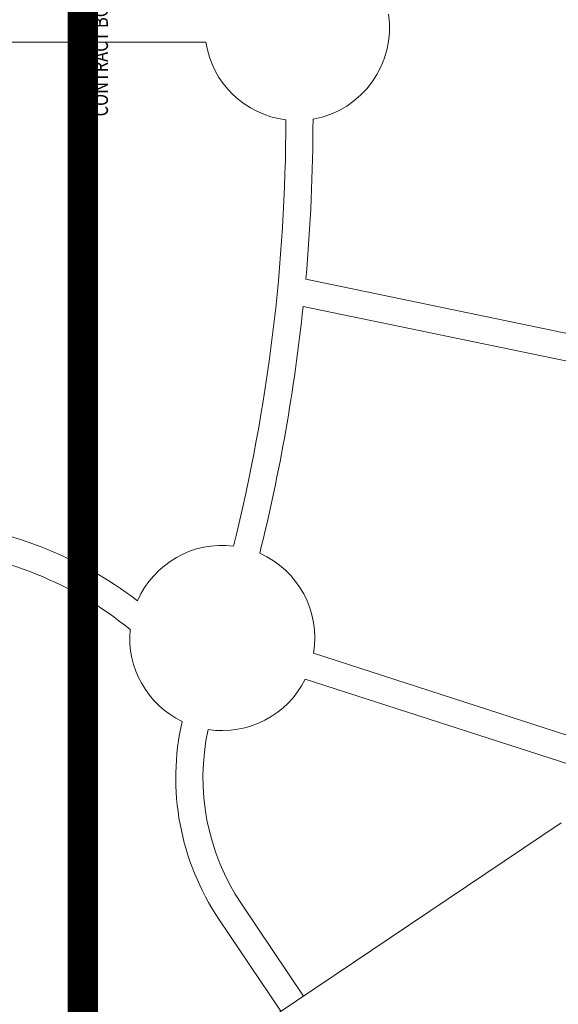
# Model space of a CAD drawing. Units: millimetres. Extents: x 5199748 to 5817130, y -596637 to 332110.
# Drawn here: x 5530319 to 5554112, y -436229 to -392766 of the extents above; entities that cross this region are included whole.
import ezdxf

# ---------------------------------------------------------------- set-up
doc = ezdxf.new("R2010")
doc.units = ezdxf.units.MM
doc.header["$LTSCALE"] = 5
doc.header["$MEASUREMENT"] = 0
for name, color, linetype, lineweight in [('BDIM200', 8, 'CONTINUOUS', 9), ('BTXT3', 8, 'CONTINUOUS', 9), ('paving', 8, 'CONTINUOUS', 9), ('phase 2', 8, 'CONTINUOUS', 9)]:
    doc.layers.add(name, color=color, linetype=linetype, lineweight=lineweight)
doc.styles.add('ARIAL', font='ARIAL.TTF', dxfattribs={"width": 0.8})
doc.linetypes.add('FENCE', pattern='A,0.4,-0.2,["/",Standard,S=0.15,R=0,X=-0.1,Y=-0.05],-0.15', length=0.75)

msp = doc.modelspace()

# ---------------------------------------------------------------- linework, layer by layer
at = {"layer": 'BDIM200', "lineweight": 9, "ltscale": 2}
for p, q in [((5528398, -393763, 105519), (5538543, -393763, 105519)), ((5559217, -407597), (5542957, -404222)), ((5558973, -408772), (5542840, -405423)), ((5543300, -420731), (5587035, -434868)), ((5542931, -421873), (5586666, -436010)), ((5542850, -435869), (5540115, -431799)), ((5541854, -436539), (5539119, -432468))]:
    msp.add_line(p, q, dxfattribs=at)
at = {"layer": 'BDIM200', "linetype": 'FENCE', "lineweight": 9, "ltscale": 10, "const_width": 1350, "elevation": -53000}
msp.add_lwpolyline([(5244172, -413033), (5234189, -400644), (5232290, -393063), (5338219, -382407), (5342305, -349233), (5387896, -350971), (5387896, -361466), (5426793, -361466), (5426793, -382936), (5533109, -382936), (5533109, -452687), (5661552, -452687), (5661552, -425341), (5710683, -425341), (5688074, -525841)], dxfattribs=at)
at = {"layer": 'BDIM200', "lineweight": 9, "ltscale": 2}
for centre, radius, start, end in [((5542574, -393137, 105519), 4079, 279.9122, 8.7616), ((5542574, -393137, 105519), 4079, 188.8252, 262.9911), ((5463679, -397101), 78398, 346.05048, 359.93796), ((5463679, -397101), 79598, 354.86724, 359.96078), ((5463679, -397101), 79598, 346.02819, 353.99844), ((5525226, -431811, 2349), 16893, 52.4501, 85.9162), ((5525226, -431811, 2349), 15693, 50.564, 85.9162), ((5539267, -420058, 2349), 4089, 83.0133, 156.3426), ((5539267, -420058, 2349), 4089, 350.525, 66.1508), ((5539267, -420058, 2349), 4089, 174.839, 244.2825), ((5539267, -420058, 2349), 4089, 261.2167, 333.6487), ((5548415, -426221), 11200, 167.2118, 213.8997), ((5548415, -426221), 10000, 167.7485, 213.8997)]:
    msp.add_arc(centre, radius, start, end, dxfattribs=at)
at = {"layer": 'paving', "lineweight": 9}
msp.add_line((5528473, -393763, 105519), (5531892, -393763, 105519), dxfattribs=at)
at = {"layer": 'phase 2', "lineweight": 9}
msp.add_line((5530461, -444194), (5554243, -428213), dxfattribs=at)

# ---------------------------------------------------------------- texts
at = {"layer": 'BTXT3', "lineweight": 9, "style": 'ARIAL', "width": 0.8}
msp.add_text('CONTRACT BOUNDARY LINE', height=661.76, rotation=90, dxfattribs=at).set_placement((5534220, -397037, -6787))

doc.saveas('drawing.dxf')
